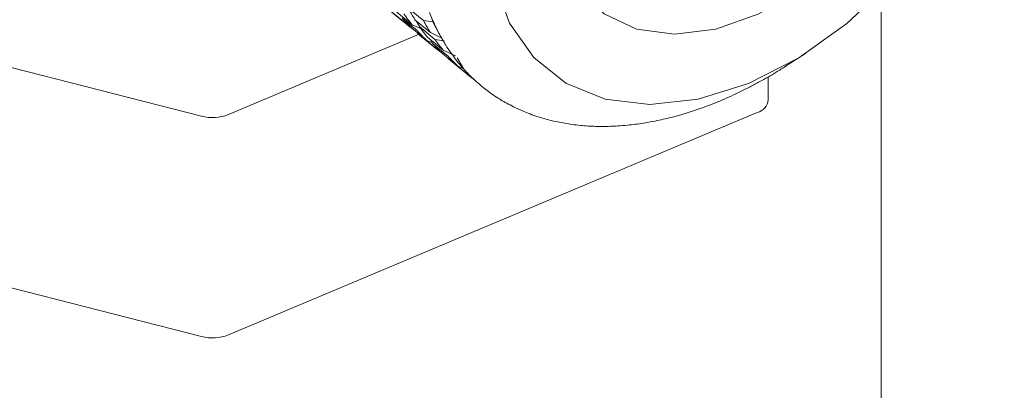
# Model space of a CAD drawing. Units: millimetres. Extents: x 0 to 504, y 0 to 356.
# Drawn here: x 437 to 455, y 297 to 303 of the extents above; entities that cross this region are included whole.
import ezdxf

# ---------------------------------------------------------------- set-up
doc = ezdxf.new("R2010")
doc.units = ezdxf.units.MM
doc.header["$LTSCALE"] = 1.2
doc.linetypes.add('SLD-Durchgehend', pattern=[0])

msp = doc.modelspace()

# ---------------------------------------------------------------- linework, layer by layer
at = {"color": 7, "linetype": 'SLD-Durchgehend', "lineweight": 15}
for p, q in [((429.3064, 304.5066), (440.3894, 301.6686)), ((452.9796, 292.9799), (452.9796, 303.9659)), ((443.8161, 303.6797), (444.1029, 303.4433)), ((443.8569, 303.6455), (444.1437, 303.409)), ((444.0057, 303.5993), (444.2925, 303.3628)), ((444.2141, 303.6797), (444.5009, 303.4432)), ((444.1038, 303.4852), (444.3906, 303.2487)), ((444.3428, 303.4559), (444.6296, 303.2195)), ((444.427, 303.3283), (444.3668, 303.4361)), ((444.6772, 303.4175), (444.5009, 303.4432)), ((444.6539, 303.4644), (444.7179, 303.3469)), ((444.7877, 303.2068), (444.6772, 303.4175)), ((444.2786, 303.3065), (444.5653, 303.0701)), ((444.2925, 303.3628), (444.5198, 303.2599)), ((444.2988, 303.2893), (444.3, 303.2888)), ((444.427, 303.3283), (444.7138, 303.0919)), ((440.8865, 301.6992), (444.4235, 303.187)), ((444.3897, 303.2068), (444.3788, 303.2239)), ((444.3897, 303.2068), (444.6764, 302.9704)), ((444.4305, 303.1726), (444.7173, 302.9361)), ((444.5653, 303.0701), (444.6685, 303.0272)), ((444.5793, 303.1264), (444.8661, 302.8899)), ((444.6296, 303.2195), (444.8549, 303.1086)), ((444.6774, 303.0123), (444.6384, 303.0776)), ((444.8831, 303.0658), (444.7138, 303.0919)), ((444.6774, 303.0123), (444.9641, 302.7759)), ((444.8661, 302.8899), (445.0934, 302.787)), ((444.8521, 302.8336), (445.1389, 302.5972)), ((444.8723, 302.8164), (444.8736, 302.8159)), ((444.9632, 302.7339), (444.9524, 302.751)), ((444.9632, 302.7339), (445.25, 302.4975)), ((445.0041, 302.6997), (445.2908, 302.4632)), ((445.2509, 302.5394), (445.1262, 302.7488)), ((451.194, 302.582), (451.5808, 302.8287)), ((445.1389, 302.5972), (445.242, 302.5543)), ((450.891, 301.9717), (450.891, 302.3976)), ((450.6855, 301.7384), (440.8865, 297.6165)), ((440.3894, 297.5859), (429.3064, 300.4239))]:
    msp.add_line(p, q, dxfattribs=at)
at = {"color": 7, "linetype": 'SLD-Durchgehend', "lineweight": 15, "flags": 128}
for points in [[(448.6972, 301.8874), (449.5942, 301.9855), (450.5257, 302.277), (451.4559, 302.7508), (452.3491, 303.3887), (453.171, 304.1661), (453.89, 305.0532), (454.4784, 306.0158), (454.9136, 307.0171), (455.179, 308.0184), (455.2643, 308.9814), (455.1662, 309.8691), (454.8885, 310.6472), (454.4419, 311.2859), (453.8435, 311.7607), (453.1163, 312.0533), (452.2884, 312.1525), (451.3914, 312.0544), (450.4599, 311.7629), (449.5297, 311.2891), (448.6365, 310.6512), (447.8146, 309.8738), (447.0956, 308.9867), (446.5072, 308.0241), (446.072, 307.0228), (445.8066, 306.0215), (445.7214, 305.0585), (445.8195, 304.1709), (446.0971, 303.3927), (446.5438, 302.754), (447.1421, 302.2792), (447.8693, 301.9866), (448.6972, 301.8874)], [(449.1519, 303.1871), (448.4509, 303.2836), (447.8523, 303.5676), (447.3861, 304.0246), (447.0756, 304.6319), (446.9366, 305.3589), (446.9758, 306.1691), (447.1914, 307.0221), (447.5726, 307.8749), (448.1002, 308.6849), (448.7477, 309.4114), (449.4828, 310.018), (450.2685, 310.4742), (451.0655, 310.7572), (451.8337, 310.8528), (452.5347, 310.7563), (453.1333, 310.4723), (453.5996, 310.0153), (453.91, 309.408), (454.049, 308.681), (454.0098, 307.8708), (453.7942, 307.0178), (453.413, 306.165), (452.8855, 305.355), (452.2379, 304.6285), (451.5028, 304.0219), (450.7171, 303.5657), (449.9201, 303.2827), (449.1519, 303.1871)]]:
    msp.add_lwpolyline(points, dxfattribs=at)
at = {"color": 7, "linetype": 'SLD-Durchgehend', "lineweight": 15}
for centre, radius, start, end in [((447.2203, 305.2598), 3.3962, 207.72813, 212.08369), ((446.0875, 305.7667), 3.0556, 229.49681, 234.17032), ((446.3933, 305.5502), 3.0833, 222.04856, 226.69409), ((446.7669, 305.3872), 3.1969, 214.75404, 219.28877), ((447.5071, 305.0234), 3.3962, 207.72813, 212.08369), ((448.0478, 304.9126), 3.6796, 201.0536, 205.18246), ((446.6801, 305.3138), 3.0833, 222.04856, 226.69409), ((447.0536, 305.1508), 3.1969, 214.75404, 219.28877), ((447.9095, 304.8484), 3.5271, 205.19493, 207.73815), ((447.3404, 304.9143), 3.1969, 214.75404, 219.28877), ((447.7938, 304.787), 3.3962, 207.72813, 212.08369), ((446.661, 305.2938), 3.0556, 229.49681, 234.17032), ((446.9669, 305.0773), 3.0833, 222.04856, 226.69409), ((447.6997, 304.7287), 3.2855, 212.09451, 214.76097), ((447.2537, 304.8409), 3.0833, 222.04856, 226.69409), ((447.6272, 304.6779), 3.1969, 214.75404, 219.28877), ((447.5743, 304.6351), 3.1289, 219.29679, 222.0515), ((447.5405, 304.6045), 3.0833, 222.04856, 226.69409), ((446.5942, 309.7952), 8.555, 301.26963, 302.67841), ((447.2346, 304.8209), 3.0556, 229.49681, 234.17032), ((447.5231, 304.5863), 3.0582, 226.69833, 229.49533), ((446.7421, 309.5501), 8.2687, 298.869, 301.27549), ((447.5214, 304.5845), 3.0556, 229.49681, 234.17032), ((447.0274, 309.0158), 7.6629, 294.86206, 297.39376), ((446.8865, 309.2898), 7.971, 297.38671, 298.86348), ((447.5319, 304.599), 3.0736, 234.1702, 236.95785), ((447.5537, 304.6331), 3.1141, 236.96354, 241.57836), ((447.2851, 308.4385), 7.0306, 290.62337, 293.3047), ((447.1601, 308.7313), 7.3491, 293.29639, 294.85535), ((450.6151, 302.0076), 0.2783, 284.65739, 352.57541), ((447.583, 304.6867), 3.1751, 241.57392, 244.30184), ((447.6187, 304.762), 3.2585, 244.31099, 248.78845), ((447.5005, 307.8397), 6.3942, 286.11246, 288.96888), ((447.3983, 308.1405), 6.7118, 288.95928, 290.61542), ((440.5905, 302.4554), 0.8121, 255.65852, 291.37811), ((447.6567, 304.8586), 3.3622, 248.7803, 251.406), ((447.6961, 304.9781), 3.4881, 251.41754, 255.69627), ((447.7328, 305.1193), 3.634, 255.6854, 258.17853), ((447.663, 307.2423), 5.775, 281.28821, 284.34536), ((447.5882, 307.5395), 6.0814, 284.3345, 286.1032), ((447.7662, 305.283), 3.8011, 258.19133, 262.23176), ((447.7923, 305.4677), 3.9876, 262.21932, 264.56276), ((447.8109, 305.6733), 4.194, 264.57585, 268.35979), ((447.8183, 305.8976), 4.4184, 268.34679, 270.5353), ((447.8151, 306.1398), 4.6606, 270.54794, 274.07486), ((447.7978, 306.3974), 4.9188, 274.06211, 276.09955), ((447.7677, 306.6688), 5.1918, 276.11128, 279.39329), ((447.7222, 306.9512), 5.4779, 279.38133, 281.27767), ((440.5905, 298.3727), 0.8121, 255.65852, 291.37811)]:
    msp.add_arc(centre, radius, start, end, dxfattribs=at)

doc.saveas('drawing.dxf')
